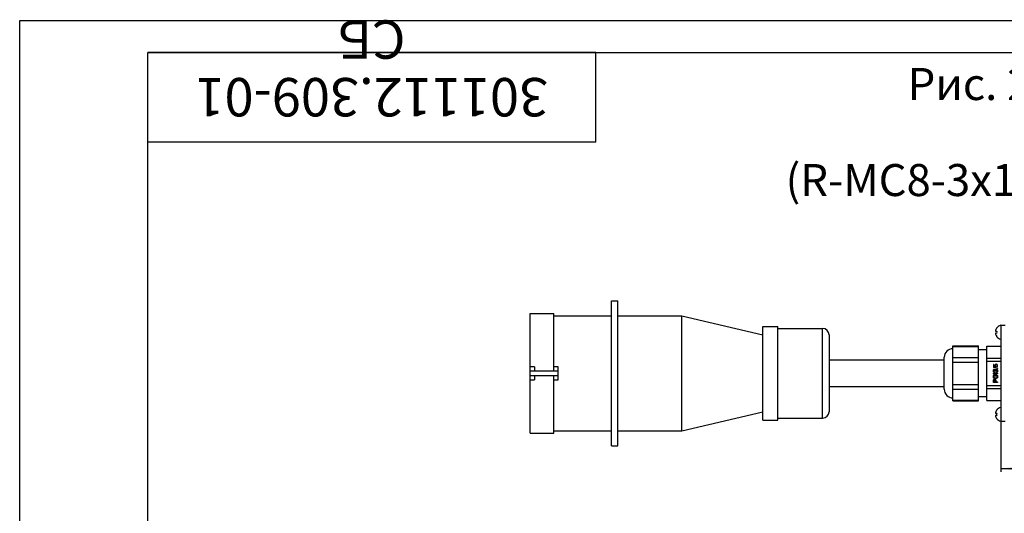
# Model space of a CAD drawing. Units: millimetres. Extents: x 0 to 841, y -2 to 594.
# Drawn here: x 0 to 154, y 517 to 594 of the extents above; entities that cross this region are included whole.
import ezdxf

# ---------------------------------------------------------------- set-up
doc = ezdxf.new("R2010")
doc.units = ezdxf.units.MM
doc.header["$LTSCALE"] = 46.255
doc.linetypes.add('HIDDEN', pattern=[0.2, 0.1, -0.1])
doc.layers.get('0').update_dxf_attribs({"linetype": 'CONTINUOUS'})
for name, color, linetype in [('02___PRT_ALL_AXES', 7, 'CONTINUOUS'), ('03___PRT_ALL_CURVES', 7, 'CONTINUOUS'), ('06___PRT_ALL_SURFS', 7, 'CONTINUOUS')]:
    doc.layers.add(name, color=color, linetype=linetype)
doc.styles.get("Standard").update_dxf_attribs({"font": 'gost.ttf'})
doc.styles.add('TEXTSTYLE_3', font='gost.ttf')
doc.dimstyles.new('DIMSTYLE_2', dxfattribs={"dimtxt": 3.5, "dimasz": 4, "dimexe": 0.5, "dimexo": 0, "dimgap": 0.875, "dimtad": 1, "dimdec": 3, "dimlfac": 3, "dimtxsty": 'STANDARD', "dimblk": '_FILLED', "dimblk1": '_FILLED', "dimblk2": '_FILLED', "dimcen": 0.09, "dimadec": 3, "dimazin": 2, "dimtp": 1.2, "dimtm": 1.2, "dimtfac": 1, "dimtdec": 3, "dimtofl": 0, "dimtmove": 0, "dimatfit": 3, "dimldrblk": '_FILLED', "dimfxl": 1, "dimtolj": 1, "dimarcsym": 0})

# ---------------------------------------------------------------- blocks, each defined once
blk = doc.blocks.new('_FILLED')
at = {"color": 0, "linetype": 'BYBLOCK'}
blk.add_solid([(0, 0), (-1, 0.125), (-1, -0.125)], dxfattribs=at)
blk = doc.blocks.new('*D2')
at = {"color": 2, "linetype": 'CONTINUOUS'}
for p, q in [((153.25, 531.37), (153.25, 523.48)), ((757.25, 531.37), (757.25, 523.48)), ((153.25, 523.98), (455.25, 523.98)), ((757.25, 523.98), (455.25, 523.98))]:
    blk.add_line(p, q, dxfattribs=at)
at = {"color": 2, "linetype": 'CONTINUOUS', "xscale": 4, "yscale": 4, "zscale": 4, "rotation": 180}
blk.add_blockref('_FILLED', (153.25, 523.98), dxfattribs=at)
at = {"color": 2, "linetype": 'CONTINUOUS', "xscale": 4, "yscale": 4, "zscale": 4}
blk.add_blockref('_FILLED', (757.25, 523.98), dxfattribs=at)
at = {"color": 2, "linetype": 'CONTINUOUS', "insert": (455.25, 528.36), "char_height": 3.5, "width": 7.5919, "attachment_point": 2, "line_spacing_factor": 0.9}
blk.add_mtext('1812', dxfattribs=at)

msp = doc.modelspace()

# ---------------------------------------------------------------- linework, layer by layer
at = {"color": 2, "linetype": 'CONTINUOUS'}
for p, q in [((0, 0), (0, 594)), ((0, 594), (841, 594))]:
    msp.add_line(p, q, dxfattribs=at)
at = {"color": 7, "linetype": 'CONTINUOUS'}
for p, q in [((90, 589), (20, 589)), ((20, 575), (20, 589)), ((20, 5), (20, 589)), ((20, 589), (836, 589)), ((90, 575), (90, 589)), ((90, 575), (20, 575)), ((92.42002, 527.53855), (92.42002, 550.20522)), ((92.42002, 550.20522), (93.42002, 550.20522)), ((93.42002, 527.53855), (93.42002, 550.20522)), ((79.75335, 529.53855), (79.75335, 548.20522)), ((79.75335, 548.20522), (83.42002, 548.20522)), ((83.42002, 539.20522), (83.42002, 548.20522)), ((83.42002, 547.87188), (92.42002, 547.87188)), ((93.42002, 547.87188), (103.42002, 547.87188)), ((103.42002, 529.87188), (103.42002, 547.87188)), ((103.42002, 547.87188), (116.08668, 544.87188)), ((116.08668, 531.53855), (116.08668, 546.20522)), ((116.08668, 546.20522), (118.42002, 546.20522)), ((118.42002, 531.53855), (118.42002, 546.20522)), ((153.25335, 546.37188), (153.92002, 546.37188)), ((118.42002, 545.87188), (125.42002, 545.87188)), ((126.42002, 544.87188), (126.42002, 532.87188)), ((152.41199, 545.45522), (152.60908, 545.45522)), ((152.60908, 545.12188), (152.41199, 545.12188)), ((152.59357, 545.93405), (152.60908, 545.93405)), ((152.60908, 544.64305), (152.59357, 544.64305)), ((145.75335, 534.57445), (145.75335, 543.16932)), ((145.75335, 543.16932), (149.75335, 543.16932)), ((149.75335, 534.57445), (149.75335, 543.16932)), ((151.08668, 534.60748), (151.08668, 543.13628)), ((151.08668, 543.13628), (153.25335, 543.13628)), ((144.42002, 536.37188), (144.42002, 541.37188)), ((151.08668, 542.53855), (149.75335, 542.53855)), ((80.42002, 539.87188), (79.75335, 539.87188)), ((80.42002, 539.87188), (80.42002, 539.20522)), ((84.08668, 539.87188), (83.42002, 539.87188)), ((84.08668, 537.87188), (84.08668, 539.87188)), ((151.08668, 541.24701), (153.25335, 541.24701)), ((151.08668, 540.76116), (153.25335, 540.76116)), ((83.42002, 539.20522), (80.42002, 539.20522)), ((80.42002, 538.53855), (80.42002, 537.87188)), ((80.42002, 538.53855), (83.42002, 538.53855)), ((83.42002, 529.53855), (83.42002, 538.53855)), ((79.75335, 537.87188), (80.42002, 537.87188)), ((83.42002, 537.87188), (84.08668, 537.87188)), ((151.08668, 536.98261), (153.25335, 536.98261)), ((151.08668, 536.49676), (153.25335, 536.49676)), ((145.75335, 534.57445), (149.75335, 534.57445)), ((151.08668, 535.20522), (149.75335, 535.20522)), ((151.08668, 534.60748), (153.25335, 534.60748)), ((103.42002, 529.87188), (116.08668, 532.87188)), ((152.41199, 532.62188), (152.60908, 532.62188)), ((152.60908, 532.28855), (152.41199, 532.28855)), ((152.59357, 533.10071), (152.60908, 533.10071)), ((116.08668, 531.53855), (118.42002, 531.53855)), ((118.42002, 531.87188), (125.42002, 531.87188)), ((152.60908, 531.80972), (152.59357, 531.80972)), ((153.25335, 531.37188), (153.92002, 531.37188)), ((79.75335, 529.53855), (83.42002, 529.53855)), ((83.42002, 529.87188), (92.42002, 529.87188)), ((93.42002, 529.87188), (103.42002, 529.87188)), ((92.42002, 527.53855), (93.42002, 527.53855))]:
    msp.add_line(p, q, dxfattribs=at)
at = {"color": 3, "linetype": 'CONTINUOUS'}
msp.add_line((153.25335, 546.37188), (153.25335, 531.37188), dxfattribs=at)
at = {"color": 9, "linetype": 'CONTINUOUS'}
for p, q in [((125.42002, 531.87188), (125.42002, 545.87188)), ((145.75335, 543.05767), (149.75335, 543.05767)), ((145.75335, 541.32562), (149.75335, 541.32562)), ((145.75335, 540.60393), (149.75335, 540.60393)), ((80.42002, 539.20522), (79.75335, 539.20522)), ((79.75335, 538.53855), (80.42002, 538.53855)), ((84.08668, 539.20522), (83.42002, 539.20522)), ((83.42002, 538.53855), (84.08668, 538.53855)), ((145.75335, 537.13983), (149.75335, 537.13983)), ((145.75335, 536.41814), (149.75335, 536.41814)), ((145.75335, 534.68609), (149.75335, 534.68609))]:
    msp.add_line(p, q, dxfattribs=at)
at = {"color": 7, "linetype": 'CONTINUOUS'}
for centre, radius, start, end in [((153.4971, 545.28855), 1.11042, 102.6803835, 144.4572083), ((125.42002, 544.87188), 1, 0, 90), ((153.4971, 545.28855), 1.09784, 143.9868083, 171.2679586), ((153.4971, 545.28855), 1.09784, 188.7320414, 216.0131917), ((153.4971, 545.28855), 0.90353, 169.3701985, 190.6298015), ((153.4971, 545.28855), 1.11042, 215.5427917, 257.3196165), ((145.75335, 541.37188), 1.33333, 90, 180), ((145.75335, 536.37188), 1.33333, 180, 270), ((125.42002, 532.87188), 1, 270, 360), ((153.4971, 532.45522), 1.09784, 143.9868083, 171.2679586), ((153.4971, 532.45522), 1.09784, 188.7320414, 216.0131917), ((153.4971, 532.45522), 1.11042, 102.6803835, 144.4572083), ((153.4971, 532.45522), 0.90353, 169.3701985, 190.6298015), ((153.4971, 532.45522), 1.11042, 215.5427917, 257.3196165)]:
    msp.add_arc(centre, radius, start, end, dxfattribs=at)
at = {"layer": '02___PRT_ALL_AXES', "color": 7, "linetype": 'CONTINUOUS'}
for p, q in [((126.42002, 540.95522), (144.42002, 540.95522)), ((126.42002, 536.78855), (144.42002, 536.78855))]:
    msp.add_line(p, q, dxfattribs=at)
at = {"layer": '03___PRT_ALL_CURVES', "color": 8, "linetype": 'HIDDEN'}
for p, q in [((152.08668, 540.26772), (152.08668, 539.79549)), ((152.1576, 540.26772), (152.08668, 540.26772)), ((152.1576, 539.86494), (152.1576, 540.26772)), ((152.38456, 539.86494), (152.1576, 539.86494)), ((152.342, 540.15661), (152.32782, 540.08716)), ((152.32782, 540.08716), (152.32782, 540.00383)), ((152.32782, 540.00383), (152.342, 539.93438)), ((152.38456, 540.22605), (152.342, 540.15661)), ((152.342, 539.93438), (152.38456, 539.86494)), ((152.44129, 540.26772), (152.38456, 540.22605)), ((152.39874, 540.08716), (152.41292, 540.14272)), ((152.39874, 540.00383), (152.39874, 540.08716)), ((152.41292, 539.94827), (152.39874, 540.00383)), ((152.41292, 540.14272), (152.44129, 540.18438)), ((152.45548, 539.89272), (152.41292, 539.94827)), ((152.51221, 540.29549), (152.44129, 540.26772)), ((152.44129, 540.18438), (152.48385, 540.21216)), ((152.45548, 539.79549), (152.45548, 539.89272)), ((152.48385, 540.21216), (152.5264, 540.22605)), ((152.56895, 540.29549), (152.51221, 540.29549)), ((152.5264, 540.22605), (152.55477, 540.22605)), ((152.55477, 540.22605), (152.59732, 540.21216)), ((152.63987, 540.26772), (152.56895, 540.29549)), ((152.63987, 539.90661), (152.58314, 539.87883)), ((152.58314, 539.87883), (152.58314, 539.79549)), ((152.59732, 540.21216), (152.63987, 540.18438)), ((152.69661, 540.22605), (152.63987, 540.26772)), ((152.63987, 540.18438), (152.66824, 540.14272)), ((152.66824, 539.94827), (152.63987, 539.90661)), ((152.63987, 539.82327), (152.69661, 539.86494)), ((152.66824, 540.14272), (152.68243, 540.08716)), ((152.68243, 540.00383), (152.66824, 539.94827)), ((152.68243, 540.08716), (152.68243, 540.00383)), ((152.73917, 540.15661), (152.69661, 540.22605)), ((152.69661, 539.86494), (152.73917, 539.93438)), ((152.75335, 540.08716), (152.73917, 540.15661)), ((152.73917, 539.93438), (152.75335, 540.00383)), ((152.75335, 540.00383), (152.75335, 540.08716)), ((152.08668, 539.79549), (152.45548, 539.79549)), ((152.08668, 539.26772), (152.10087, 539.36494)), ((152.08668, 539.23994), (152.08668, 539.26772)), ((152.10087, 539.14272), (152.08668, 539.23994)), ((152.08668, 538.80938), (152.08668, 538.89272)), ((152.08668, 538.89272), (152.75335, 538.89272)), ((152.18597, 538.72605), (152.08668, 538.80938)), ((152.08668, 538.42049), (152.10087, 538.48994)), ((152.08668, 538.29549), (152.08668, 538.42049)), ((152.10087, 538.22605), (152.08668, 538.29549)), ((152.10087, 539.36494), (152.12924, 539.42049)), ((152.12924, 539.08716), (152.10087, 539.14272)), ((152.10087, 538.48994), (152.12924, 538.54549)), ((152.12924, 539.42049), (152.18597, 539.47605)), ((152.18597, 539.03161), (152.12924, 539.08716)), ((152.12924, 538.54549), (152.18597, 538.60105)), ((152.17179, 539.35105), (152.1576, 539.28161)), ((152.1576, 539.28161), (152.1576, 539.22605)), ((152.1576, 539.22605), (152.17179, 539.15661)), ((152.20016, 539.39272), (152.17179, 539.35105)), ((152.17179, 539.15661), (152.20016, 539.11494)), ((152.18597, 538.47605), (152.17179, 538.42049)), ((152.17179, 538.42049), (152.17179, 538.29549)), ((152.17179, 538.29549), (152.18597, 538.23994)), ((152.18597, 539.47605), (152.24271, 539.48994)), ((152.24271, 539.01772), (152.18597, 539.03161)), ((152.29945, 538.72605), (152.18597, 538.72605)), ((152.18597, 538.60105), (152.2569, 538.61494)), ((152.21434, 538.51772), (152.18597, 538.47605)), ((152.24271, 539.42049), (152.20016, 539.39272)), ((152.20016, 539.11494), (152.24271, 539.08716)), ((152.20016, 538.80938), (152.29945, 538.72605)), ((152.75335, 538.80938), (152.20016, 538.80938)), ((152.2569, 538.53161), (152.21434, 538.51772)), ((152.24271, 539.48994), (152.27108, 539.48994)), ((152.27108, 539.42049), (152.24271, 539.42049)), ((152.24271, 539.08716), (152.24271, 539.01772)), ((152.2569, 538.61494), (152.2569, 538.53161)), ((152.27108, 539.48994), (152.32782, 539.47605)), ((152.32782, 539.39272), (152.27108, 539.42049)), ((152.32782, 539.47605), (152.37037, 539.44827)), ((152.35619, 539.36494), (152.32782, 539.39272)), ((152.38456, 539.28161), (152.35619, 539.36494)), ((152.37037, 539.44827), (152.41292, 539.39272)), ((152.38456, 539.22605), (152.38456, 539.28161)), ((152.44129, 539.22605), (152.38456, 539.22605)), ((152.38456, 538.40661), (152.38456, 538.61494)), ((152.38456, 538.61494), (152.59732, 538.61494)), ((152.46966, 538.40661), (152.38456, 538.40661)), ((152.41292, 539.39272), (152.44129, 539.46216)), ((152.44129, 539.46216), (152.48385, 539.48994)), ((152.45548, 539.36494), (152.44129, 539.28161)), ((152.44129, 539.28161), (152.44129, 539.22605)), ((152.48385, 539.40661), (152.45548, 539.36494)), ((152.46966, 538.53161), (152.46966, 538.40661)), ((152.58314, 538.53161), (152.46966, 538.53161)), ((152.48385, 539.48994), (152.54058, 539.50383)), ((152.54058, 539.43438), (152.48385, 539.40661)), ((152.54058, 539.50383), (152.59732, 539.50383)), ((152.59732, 539.43438), (152.54058, 539.43438)), ((152.58314, 539.79549), (152.63987, 539.82327)), ((152.62569, 538.51772), (152.58314, 538.53161)), ((152.59732, 539.50383), (152.63987, 539.48994)), ((152.62569, 539.42049), (152.59732, 539.43438)), ((152.59732, 539.07327), (152.62569, 539.08716)), ((152.59732, 539.00383), (152.59732, 539.07327)), ((152.63987, 539.01772), (152.59732, 539.00383)), ((152.59732, 538.61494), (152.65406, 538.60105)), ((152.65406, 539.39272), (152.62569, 539.42049)), ((152.62569, 539.08716), (152.65406, 539.11494)), ((152.65406, 538.47605), (152.62569, 538.51772)), ((152.63987, 539.48994), (152.68243, 539.46216)), ((152.68243, 539.04549), (152.63987, 539.01772)), ((152.66824, 539.36494), (152.65406, 539.39272)), ((152.65406, 539.11494), (152.66824, 539.14272)), ((152.65406, 538.60105), (152.7108, 538.54549)), ((152.66824, 538.42049), (152.65406, 538.47605)), ((152.65406, 538.23994), (152.66824, 538.29549)), ((152.68243, 539.29549), (152.66824, 539.36494)), ((152.66824, 539.14272), (152.68243, 539.21216)), ((152.66824, 538.29549), (152.66824, 538.42049)), ((152.68243, 539.61494), (152.68243, 539.68438)), ((152.68243, 539.68438), (152.75335, 539.68438)), ((152.75335, 539.61494), (152.68243, 539.61494)), ((152.68243, 539.46216), (152.7108, 539.42049)), ((152.68243, 539.21216), (152.68243, 539.29549)), ((152.7108, 539.08716), (152.68243, 539.04549)), ((152.7108, 539.42049), (152.73917, 539.36494)), ((152.73917, 539.14272), (152.7108, 539.08716)), ((152.7108, 538.54549), (152.73917, 538.48994)), ((152.73917, 539.36494), (152.75335, 539.30938)), ((152.75335, 539.19827), (152.73917, 539.14272)), ((152.73917, 538.48994), (152.75335, 538.42049)), ((152.75335, 538.29549), (152.73917, 538.22605)), ((152.75335, 539.68438), (152.75335, 539.61494)), ((152.75335, 539.30938), (152.75335, 539.19827)), ((152.75335, 538.89272), (152.75335, 538.80938)), ((152.75335, 538.42049), (152.75335, 538.29549)), ((152.08668, 537.78161), (152.10087, 537.85105)), ((152.08668, 537.44827), (152.08668, 537.78161)), ((152.75335, 537.44827), (152.08668, 537.44827)), ((152.12924, 538.17049), (152.10087, 538.22605)), ((152.10087, 537.85105), (152.14342, 537.90661)), ((152.18597, 538.11494), (152.12924, 538.17049)), ((152.14342, 537.90661), (152.20016, 537.94827)), ((152.17179, 537.83716), (152.1576, 537.79549)), ((152.1576, 537.79549), (152.1576, 537.53161)), ((152.1576, 537.53161), (152.37037, 537.53161)), ((152.20016, 537.86494), (152.17179, 537.83716)), ((152.18597, 538.23994), (152.21434, 538.19827)), ((152.24271, 538.08716), (152.18597, 538.11494)), ((152.20016, 537.94827), (152.24271, 537.96216)), ((152.24271, 537.87883), (152.20016, 537.86494)), ((152.21434, 538.19827), (152.2569, 538.17049)), ((152.31363, 538.07327), (152.24271, 538.08716)), ((152.24271, 537.96216), (152.29945, 537.96216)), ((152.28526, 537.87883), (152.24271, 537.87883)), ((152.2569, 538.17049), (152.31363, 538.15661)), ((152.32782, 537.86494), (152.28526, 537.87883)), ((152.29945, 537.96216), (152.342, 537.94827)), ((152.31363, 538.15661), (152.5264, 538.15661)), ((152.5264, 538.07327), (152.31363, 538.07327)), ((152.35619, 537.83716), (152.32782, 537.86494)), ((152.342, 537.94827), (152.39874, 537.90661)), ((152.37037, 537.79549), (152.35619, 537.83716)), ((152.37037, 537.53161), (152.37037, 537.79549)), ((152.39874, 537.90661), (152.44129, 537.85105)), ((152.44129, 537.85105), (152.45548, 537.78161)), ((152.45548, 537.78161), (152.45548, 537.53161)), ((152.45548, 537.53161), (152.75335, 537.53161)), ((152.5264, 538.15661), (152.58314, 538.17049)), ((152.59732, 538.08716), (152.5264, 538.07327)), ((152.58314, 538.17049), (152.62569, 538.19827)), ((152.65406, 538.11494), (152.59732, 538.08716)), ((152.62569, 538.19827), (152.65406, 538.23994)), ((152.7108, 538.17049), (152.65406, 538.11494)), ((152.73917, 538.22605), (152.7108, 538.17049)), ((152.75335, 537.53161), (152.75335, 537.44827))]:
    msp.add_line(p, q, dxfattribs=at)
at = {"layer": '06___PRT_ALL_SURFS', "color": 6, "linetype": 'CONTINUOUS'}
for p, q in [((92.42002, 527.53855), (92.42002, 550.20522)), ((92.42002, 550.20522), (93.42002, 550.20522)), ((93.42002, 527.53855), (93.42002, 550.20522)), ((79.75335, 529.53855), (79.75335, 548.20522)), ((79.75335, 548.20522), (83.42002, 548.20522)), ((83.42002, 539.20522), (83.42002, 548.20522)), ((83.42002, 547.87188), (92.42002, 547.87188)), ((93.42002, 547.87188), (103.42002, 547.87188)), ((103.42002, 529.87188), (103.42002, 547.87188)), ((103.42002, 547.87188), (116.08668, 544.87188)), ((116.08668, 531.53855), (116.08668, 546.20522)), ((116.08668, 546.20522), (118.42002, 546.20522)), ((118.42002, 531.53855), (118.42002, 546.20522)), ((80.42002, 539.87188), (79.75335, 539.87188)), ((80.42002, 539.87188), (80.42002, 539.20522)), ((84.08668, 539.87188), (83.42002, 539.87188)), ((84.08668, 537.87188), (84.08668, 539.87188)), ((83.42002, 539.20522), (80.42002, 539.20522)), ((80.42002, 538.53855), (80.42002, 537.87188)), ((80.42002, 538.53855), (83.42002, 538.53855)), ((83.42002, 529.53855), (83.42002, 538.53855)), ((79.75335, 537.87188), (80.42002, 537.87188)), ((83.42002, 537.87188), (84.08668, 537.87188)), ((103.42002, 529.87188), (116.08668, 532.87188)), ((116.08668, 531.53855), (118.42002, 531.53855)), ((79.75335, 529.53855), (83.42002, 529.53855)), ((83.42002, 529.87188), (92.42002, 529.87188)), ((93.42002, 529.87188), (103.42002, 529.87188)), ((92.42002, 527.53855), (93.42002, 527.53855))]:
    msp.add_line(p, q, dxfattribs=at)
at = {"layer": '06___PRT_ALL_SURFS', "color": 9, "linetype": 'CONTINUOUS'}
for p, q in [((80.42002, 539.20522), (79.75335, 539.20522)), ((79.75335, 538.53855), (80.42002, 538.53855)), ((84.08668, 539.20522), (83.42002, 539.20522)), ((83.42002, 538.53855), (84.08668, 538.53855))]:
    msp.add_line(p, q, dxfattribs=at)

# ---------------------------------------------------------------- texts
at = {"color": 7, "linetype": 'CONTINUOUS', "insert": (55, 579), "char_height": 6, "width": 52.6544118, "attachment_point": 2, "rotation": 180, "line_spacing_factor": 0.9, "style": 'TEXTSTYLE_3'}
msp.add_mtext('301112.309-01{\\W0.8; }СБ', dxfattribs=at)
at = {"color": 2, "linetype": 'CONTINUOUS', "insert": (185.13923, 586.55837), "char_height": 5, "width": 143.4926471, "attachment_point": 2, "line_spacing_factor": 0.9}
msp.add_mtext('Рис. 2 (остальное см. рис. 1)\\P301112.309-01 (R-MC8-3x16-36C13-6C19-MI-1820-3-3PN)', dxfattribs=at)

# ---------------------------------------------------------------- dimensions: what is measured, and where the dimension line sits
at = {"color": 2, "linetype": 'CONTINUOUS'}
dim = msp.add_linear_dim(base=(757.25335, 523.98183), p1=(153.25335, 531.37188), p2=(757.25335, 531.37188), dimstyle='DIMSTYLE_2', dxfattribs=at)
dim.commit()
dim.dimension.update_dxf_attribs({"geometry": '*D2', "text_midpoint": (455.26301, 523.98183), "dimtype": 160})

doc.saveas('drawing.dxf')
